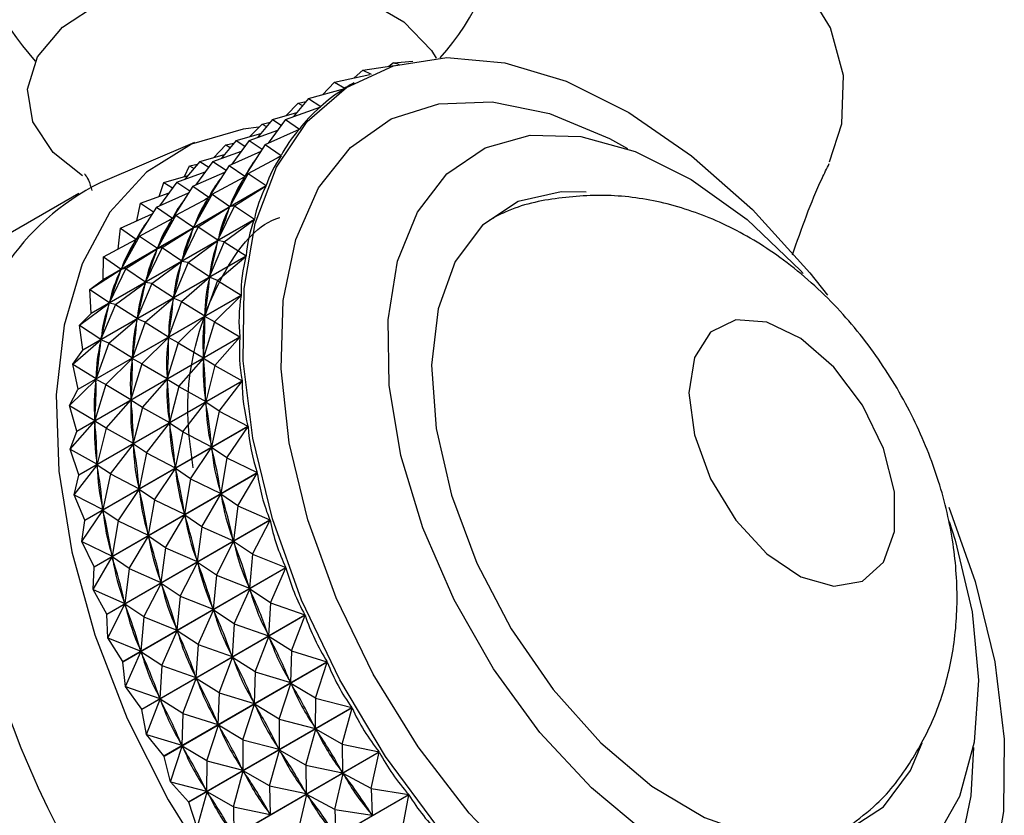
# Model space of a CAD drawing. Units: millimetres. Extents: x 5 to 995, y 5 to 995.
# Drawn here: x 202 to 213, y 260 to 270 of the extents above; entities that cross this region are included whole.
import ezdxf

# ---------------------------------------------------------------- set-up
doc = ezdxf.new("R2010")
doc.units = ezdxf.units.MM

msp = doc.modelspace()

# ---------------------------------------------------------------- linework, layer by layer
at = {"color": 7, "linetype": 'Continuous', "lineweight": 25}
for p, q in [((205.992, 268.995), (205.935, 268.95)), ((205.992, 268.995), (206.223, 269.013)), ((205.992, 268.995), (206.059, 268.976)), ((205.625, 268.906), (205.522, 268.812)), ((205.625, 268.906), (206.001, 268.96)), ((205.625, 268.906), (205.725, 268.859)), ((205.286, 268.762), (205.142, 268.612)), ((205.286, 268.762), (205.709, 268.852)), ((205.286, 268.762), (205.411, 268.689)), ((204.976, 268.565), (205.408, 268.688)), ((205.408, 268.688), (205.411, 268.689)), ((205.52, 268.755), (205.481, 268.732)), ((204.976, 268.565), (204.797, 268.351)), ((204.853, 268.512), (204.949, 268.532)), ((204.976, 268.565), (205.123, 268.47)), ((204.7, 268.316), (205.121, 268.468)), ((204.853, 268.512), (204.708, 268.362)), ((204.853, 268.512), (204.906, 268.481)), ((205.117, 268.467), (205.123, 268.47)), ((204.543, 268.315), (204.364, 268.101)), ((204.7, 268.316), (204.492, 268.032)), ((204.543, 268.315), (204.837, 268.398)), ((204.543, 268.315), (204.649, 268.247)), ((204.7, 268.316), (204.869, 268.202)), ((204.267, 268.065), (204.607, 268.189)), ((204.42, 268.262), (204.275, 268.112)), ((204.42, 268.262), (204.516, 268.282)), ((204.42, 268.262), (204.473, 268.231)), ((204.458, 268.017), (204.866, 268.199)), ((204.856, 268.195), (204.869, 268.202)), ((204.11, 268.065), (203.931, 267.851)), ((204.267, 268.065), (204.059, 267.782)), ((204.11, 268.065), (204.404, 268.148)), ((204.11, 268.065), (204.216, 267.997)), ((204.267, 268.065), (204.422, 267.961)), ((203.614, 268.039), (202.484, 267.559)), ((203.833, 267.815), (204.174, 267.939)), ((203.986, 268.012), (203.842, 267.862)), ((203.986, 268.012), (204.083, 268.032)), ((203.986, 268.012), (204.04, 267.981)), ((204.025, 267.767), (204.408, 267.938)), ((204.458, 268.017), (204.215, 267.637)), ((204.458, 268.017), (204.65, 267.886)), ((203.833, 267.815), (203.626, 267.532)), ((203.677, 267.815), (203.971, 267.898)), ((203.833, 267.815), (203.989, 267.711)), ((204.255, 267.672), (204.648, 267.883)), ((204.601, 267.858), (204.65, 267.886)), ((203.494, 267.636), (203.553, 267.762)), ((203.677, 267.815), (203.498, 267.601)), ((203.553, 267.762), (203.65, 267.782)), ((203.553, 267.762), (203.607, 267.731)), ((203.677, 267.815), (203.783, 267.747)), ((204.025, 267.767), (203.782, 267.387)), ((204.025, 267.767), (204.215, 267.637)), ((203.244, 267.564), (203.538, 267.648)), ((203.4, 267.565), (203.741, 267.689)), ((203.592, 267.517), (203.975, 267.688)), ((203.822, 267.422), (204.212, 267.631)), ((204.255, 267.672), (204.034, 267.277)), ((204.168, 267.608), (204.217, 267.636)), ((204.205, 267.618), (204.212, 267.631)), ((204.255, 267.672), (204.212, 267.631)), ((204.255, 267.672), (204.469, 267.526)), ((204.468, 267.523), (202.517, 266.397)), ((202.519, 266.4), (204.469, 267.526)), ((203.189, 267.396), (203.244, 267.564)), ((203.4, 267.565), (203.193, 267.282)), ((203.244, 267.564), (203.35, 267.497)), ((203.592, 267.517), (203.349, 267.137)), ((203.4, 267.565), (203.556, 267.461)), ((203.592, 267.517), (203.782, 267.387)), ((204.091, 267.284), (204.468, 267.523)), ((202.229, 267.432), (199.047, 265.595)), ((202.967, 267.315), (203.308, 267.439)), ((203.159, 267.267), (203.542, 267.438)), ((203.389, 267.172), (203.779, 267.381)), ((203.822, 267.422), (203.601, 267.027)), ((203.735, 267.358), (203.784, 267.386)), ((203.772, 267.368), (203.779, 267.381)), ((203.822, 267.422), (203.779, 267.381)), ((203.822, 267.422), (204.034, 267.277)), ((203.159, 267.267), (202.916, 266.887)), ((202.924, 267.105), (202.967, 267.315)), ((202.967, 267.315), (203.123, 267.211)), ((203.159, 267.267), (203.349, 267.137)), ((203.658, 267.034), (204.032, 267.271)), ((204.091, 267.284), (203.893, 266.877)), ((204.027, 267.256), (204.032, 267.271)), ((204.091, 267.284), (204.032, 267.271)), ((204.034, 267.277), (204.041, 267.29)), ((204.091, 267.284), (204.329, 267.125)), ((204.328, 267.122), (202.377, 265.995)), ((202.378, 265.999), (204.329, 267.125)), ((202.726, 267.017), (203.108, 267.188)), ((202.956, 266.922), (203.346, 267.131)), ((203.389, 267.172), (203.168, 266.777)), ((203.302, 267.108), (203.35, 267.136)), ((203.339, 267.118), (203.346, 267.131)), ((203.389, 267.172), (203.346, 267.131)), ((203.389, 267.172), (203.601, 267.027)), ((203.968, 266.855), (204.328, 267.122)), ((202.7, 266.767), (202.726, 267.017)), ((202.726, 267.017), (202.916, 266.887)), ((203.225, 266.784), (203.599, 267.021)), ((203.658, 267.034), (203.46, 266.627)), ((203.594, 267.006), (203.599, 267.021)), ((203.658, 267.034), (203.599, 267.021)), ((203.601, 267.027), (203.608, 267.04)), ((203.658, 267.034), (203.893, 266.877)), ((202.523, 266.672), (202.912, 266.881)), ((202.956, 266.922), (202.735, 266.527)), ((202.868, 266.858), (202.917, 266.886)), ((202.906, 266.868), (202.912, 266.881)), ((202.956, 266.922), (202.912, 266.881)), ((202.956, 266.922), (203.168, 266.777)), ((203.893, 266.877), (203.898, 266.891)), ((202.792, 266.534), (203.165, 266.771)), ((203.225, 266.784), (203.027, 266.376)), ((203.16, 266.756), (203.165, 266.771)), ((203.225, 266.784), (203.165, 266.771)), ((203.168, 266.777), (203.175, 266.79)), ((203.225, 266.784), (203.46, 266.627)), ((203.535, 266.605), (203.891, 266.869)), ((203.968, 266.855), (203.793, 266.439)), ((203.888, 266.854), (203.891, 266.869)), ((203.968, 266.855), (203.891, 266.869)), ((203.968, 266.855), (204.229, 266.687)), ((204.228, 266.683), (202.277, 265.557)), ((202.278, 265.561), (204.229, 266.687)), ((202.519, 266.4), (202.523, 266.672)), ((202.523, 266.672), (202.735, 266.527)), ((203.46, 266.627), (203.465, 266.641)), ((203.888, 266.391), (204.228, 266.683)), ((202.359, 266.284), (202.732, 266.521)), ((202.792, 266.534), (202.594, 266.126)), ((202.727, 266.506), (202.732, 266.521)), ((202.792, 266.534), (202.732, 266.521)), ((202.735, 266.527), (202.742, 266.54)), ((202.792, 266.534), (203.027, 266.376)), ((203.102, 266.355), (203.458, 266.619)), ((203.535, 266.605), (203.36, 266.189)), ((203.455, 266.603), (203.458, 266.619)), ((203.535, 266.605), (203.458, 266.619)), ((203.535, 266.605), (203.793, 266.439)), ((203.455, 266.141), (203.792, 266.431)), ((203.79, 266.414), (203.792, 266.431)), ((203.888, 266.391), (203.792, 266.431)), ((203.793, 266.439), (203.797, 266.454)), ((202.359, 266.284), (202.517, 266.397)), ((202.669, 266.105), (203.025, 266.369)), ((203.102, 266.355), (202.927, 265.939)), ((203.021, 266.353), (203.025, 266.369)), ((203.102, 266.355), (203.025, 266.369)), ((203.027, 266.376), (203.032, 266.391)), ((203.102, 266.355), (203.36, 266.189)), ((203.888, 266.391), (203.735, 265.968)), ((203.888, 266.391), (204.171, 266.216)), ((204.17, 266.212), (202.219, 265.086)), ((202.22, 265.09), (204.171, 266.216)), ((202.359, 266.284), (202.594, 266.126)), ((202.378, 265.999), (202.359, 266.284)), ((203.022, 265.891), (203.359, 266.181)), ((203.357, 266.164), (203.359, 266.181)), ((203.455, 266.141), (203.359, 266.181)), ((203.36, 266.189), (203.364, 266.204)), ((203.851, 265.896), (204.17, 266.212)), ((202.236, 265.855), (202.592, 266.119)), ((202.669, 266.105), (202.494, 265.689)), ((202.588, 266.103), (202.592, 266.119)), ((202.669, 266.105), (202.592, 266.119)), ((202.594, 266.126), (202.599, 266.141)), ((202.669, 266.105), (202.927, 265.939)), ((203.455, 266.141), (203.302, 265.718)), ((203.455, 266.141), (203.735, 265.968)), ((202.236, 265.855), (202.377, 265.995)), ((202.378, 265.999), (202.377, 265.995)), ((202.927, 265.939), (202.931, 265.954)), ((203.417, 265.646), (203.734, 265.959)), ((203.851, 265.896), (203.734, 265.959)), ((203.734, 265.941), (203.734, 265.959)), ((203.735, 265.968), (203.737, 265.985)), ((202.236, 265.855), (202.494, 265.689)), ((202.278, 265.561), (202.236, 265.855)), ((202.589, 265.641), (202.926, 265.931)), ((203.022, 265.891), (202.869, 265.468)), ((202.924, 265.914), (202.926, 265.931)), ((203.022, 265.891), (202.926, 265.931)), ((203.022, 265.891), (203.302, 265.718)), ((203.851, 265.896), (203.719, 265.468)), ((203.851, 265.896), (204.155, 265.717)), ((202.204, 264.591), (204.155, 265.717)), ((204.155, 265.712), (202.204, 264.586)), ((202.494, 265.689), (202.498, 265.704)), ((202.984, 265.396), (203.301, 265.709)), ((203.417, 265.646), (203.301, 265.709)), ((203.301, 265.691), (203.301, 265.709)), ((203.302, 265.718), (203.304, 265.735)), ((203.857, 265.374), (204.155, 265.712)), ((202.156, 265.391), (202.493, 265.681)), ((202.589, 265.641), (202.436, 265.218)), ((202.49, 265.664), (202.493, 265.681)), ((202.589, 265.641), (202.493, 265.681)), ((202.589, 265.641), (202.869, 265.468)), ((203.417, 265.646), (203.286, 265.218)), ((203.417, 265.646), (203.719, 265.468)), ((202.156, 265.391), (202.277, 265.557)), ((202.278, 265.561), (202.277, 265.557)), ((202.869, 265.468), (202.871, 265.485)), ((203.719, 265.468), (203.72, 265.486)), ((202.156, 265.391), (202.436, 265.218)), ((202.22, 265.09), (202.156, 265.391)), ((202.551, 265.146), (202.868, 265.459)), ((202.984, 265.396), (202.853, 264.968)), ((202.984, 265.396), (202.868, 265.459)), ((202.868, 265.441), (202.868, 265.459)), ((202.984, 265.396), (203.286, 265.218)), ((203.423, 265.124), (203.719, 265.459)), ((203.857, 265.374), (203.719, 265.459)), ((203.72, 265.441), (203.719, 265.459)), ((203.857, 265.374), (203.746, 264.945)), ((203.857, 265.374), (204.182, 265.193)), ((202.436, 265.218), (202.438, 265.235)), ((203.286, 265.218), (203.287, 265.236)), ((202.118, 264.896), (202.435, 265.209)), ((202.231, 264.067), (204.182, 265.193)), ((204.182, 265.189), (202.231, 264.062)), ((202.551, 265.146), (202.42, 264.718)), ((202.434, 265.191), (202.435, 265.209)), ((202.551, 265.146), (202.435, 265.209)), ((202.551, 265.146), (202.853, 264.968)), ((202.99, 264.874), (203.286, 265.209)), ((203.423, 265.124), (203.286, 265.209)), ((203.287, 265.191), (203.286, 265.209)), ((203.423, 265.124), (203.313, 264.695)), ((203.423, 265.124), (203.746, 264.945)), ((203.906, 264.83), (204.182, 265.189)), ((202.118, 264.896), (202.219, 265.086)), ((202.22, 265.09), (202.219, 265.086)), ((202.118, 264.896), (202.42, 264.718)), ((202.204, 264.591), (202.118, 264.896)), ((202.557, 264.624), (202.853, 264.959)), ((202.853, 264.968), (202.854, 264.986)), ((202.99, 264.874), (202.853, 264.959)), ((202.854, 264.941), (202.853, 264.959)), ((202.99, 264.874), (202.88, 264.445)), ((202.99, 264.874), (203.313, 264.695)), ((203.473, 264.58), (203.747, 264.935)), ((203.746, 264.945), (203.745, 264.964)), ((203.906, 264.83), (203.747, 264.935)), ((203.749, 264.916), (203.747, 264.935)), ((203.906, 264.83), (203.815, 264.402)), ((203.906, 264.83), (204.251, 264.651)), ((202.124, 264.374), (202.42, 264.709)), ((202.3, 263.524), (204.251, 264.651)), ((204.252, 264.646), (202.301, 263.52)), ((202.42, 264.718), (202.42, 264.736)), ((202.557, 264.624), (202.42, 264.709)), ((202.421, 264.69), (202.42, 264.709)), ((203.04, 264.33), (203.314, 264.685)), ((203.313, 264.695), (203.312, 264.714)), ((203.473, 264.58), (203.314, 264.685)), ((203.316, 264.666), (203.314, 264.685)), ((203.998, 264.269), (204.252, 264.646)), ((202.124, 264.374), (202.204, 264.586)), ((202.204, 264.591), (202.204, 264.586)), ((202.557, 264.624), (202.447, 264.195)), ((202.557, 264.624), (202.88, 264.445)), ((203.473, 264.58), (203.382, 264.152)), ((203.473, 264.58), (203.815, 264.402)), ((202.607, 264.08), (202.881, 264.435)), ((202.88, 264.445), (202.879, 264.464)), ((203.04, 264.33), (202.881, 264.435)), ((202.883, 264.416), (202.881, 264.435)), ((203.815, 264.402), (203.813, 264.422)), ((202.124, 264.374), (202.447, 264.195)), ((202.231, 264.067), (202.124, 264.374)), ((203.04, 264.33), (202.949, 263.902)), ((203.04, 264.33), (203.382, 264.152)), ((203.565, 264.019), (203.817, 264.393)), ((203.998, 264.269), (203.817, 264.393)), ((203.821, 264.373), (203.817, 264.393)), ((202.173, 263.83), (202.447, 264.185)), ((202.447, 264.195), (202.446, 264.213)), ((202.607, 264.08), (202.447, 264.185)), ((202.45, 264.166), (202.447, 264.185)), ((203.382, 264.152), (203.379, 264.172)), ((203.998, 264.269), (203.926, 263.846)), ((203.998, 264.269), (204.362, 264.094)), ((202.173, 263.83), (202.231, 264.062)), ((202.231, 264.067), (202.231, 264.062)), ((202.411, 262.968), (204.362, 264.094)), ((204.363, 264.089), (202.412, 262.963)), ((202.607, 264.08), (202.516, 263.652)), ((202.607, 264.08), (202.949, 263.902)), ((203.132, 263.769), (203.384, 264.143)), ((203.565, 264.019), (203.384, 264.143)), ((203.388, 264.123), (203.384, 264.143)), ((204.132, 263.696), (204.363, 264.089)), ((203.565, 264.019), (203.493, 263.596)), ((203.565, 264.019), (203.926, 263.846)), ((202.173, 263.83), (202.516, 263.652)), ((202.3, 263.524), (202.173, 263.83)), ((202.699, 263.519), (202.95, 263.893)), ((202.949, 263.902), (202.946, 263.922)), ((203.132, 263.769), (202.95, 263.893)), ((202.954, 263.873), (202.95, 263.893)), ((203.699, 263.446), (203.928, 263.836)), ((203.926, 263.846), (203.922, 263.866)), ((204.132, 263.696), (203.928, 263.836)), ((203.934, 263.816), (203.928, 263.836)), ((203.132, 263.769), (203.06, 263.346)), ((203.132, 263.769), (203.493, 263.596)), ((204.132, 263.696), (204.077, 263.28)), ((204.132, 263.696), (204.514, 263.529)), ((202.266, 263.269), (202.517, 263.643)), ((202.516, 263.652), (202.513, 263.672)), ((202.699, 263.519), (202.517, 263.643)), ((202.521, 263.623), (202.517, 263.643)), ((203.266, 263.196), (203.495, 263.586)), ((203.493, 263.596), (203.489, 263.616)), ((203.699, 263.446), (203.495, 263.586)), ((203.5, 263.565), (203.495, 263.586)), ((202.266, 263.269), (202.301, 263.52)), ((202.3, 263.524), (202.301, 263.52)), ((202.563, 262.403), (204.514, 263.529)), ((204.515, 263.524), (202.564, 262.398)), ((202.699, 263.519), (202.627, 263.096)), ((202.699, 263.519), (203.06, 263.346)), ((204.307, 263.118), (204.515, 263.524)), ((203.06, 263.346), (203.056, 263.366)), ((203.699, 263.446), (203.644, 263.03)), ((203.699, 263.446), (204.077, 263.28)), ((202.266, 263.269), (202.627, 263.096)), ((202.411, 262.968), (202.266, 263.269)), ((202.833, 262.946), (203.062, 263.336)), ((203.266, 263.196), (203.062, 263.336)), ((203.067, 263.315), (203.062, 263.336)), ((203.874, 262.868), (204.08, 263.27)), ((204.077, 263.28), (204.072, 263.3)), ((204.307, 263.118), (204.08, 263.27)), ((204.087, 263.25), (204.08, 263.27)), ((202.627, 263.096), (202.623, 263.115)), ((203.266, 263.196), (203.211, 262.78)), ((203.266, 263.196), (203.644, 263.03)), ((204.307, 263.118), (204.268, 262.711)), ((204.307, 263.118), (204.705, 262.96)), ((202.4, 262.696), (202.629, 263.086)), ((202.833, 262.946), (202.629, 263.086)), ((202.634, 263.065), (202.629, 263.086)), ((203.441, 262.618), (203.647, 263.02)), ((203.644, 263.03), (203.639, 263.05)), ((203.874, 262.868), (203.647, 263.02)), ((203.654, 263), (203.647, 263.02)), ((202.4, 262.696), (202.412, 262.963)), ((202.754, 261.834), (204.705, 262.96)), ((204.706, 262.955), (202.756, 261.829)), ((202.833, 262.946), (202.778, 262.53)), ((202.833, 262.946), (203.211, 262.78)), ((204.521, 262.538), (204.706, 262.955)), ((203.008, 262.368), (203.214, 262.77)), ((203.211, 262.78), (203.206, 262.8)), ((203.441, 262.618), (203.214, 262.77)), ((203.221, 262.75), (203.214, 262.77)), ((203.874, 262.868), (203.835, 262.461)), ((203.874, 262.868), (204.268, 262.711)), ((202.4, 262.696), (202.778, 262.53)), ((202.563, 262.403), (202.4, 262.696)), ((204.088, 262.288), (204.272, 262.701)), ((204.268, 262.711), (204.261, 262.732)), ((204.521, 262.538), (204.272, 262.701)), ((204.28, 262.681), (204.272, 262.701)), ((202.575, 262.117), (202.781, 262.52)), ((202.778, 262.53), (202.773, 262.55)), ((203.008, 262.368), (202.781, 262.52)), ((202.788, 262.5), (202.781, 262.52)), ((203.441, 262.618), (203.402, 262.211)), ((203.441, 262.618), (203.835, 262.461)), ((204.521, 262.538), (204.496, 262.144)), ((204.521, 262.538), (204.933, 262.393)), ((203.655, 262.038), (203.839, 262.451)), ((203.835, 262.461), (203.828, 262.482)), ((204.088, 262.288), (203.839, 262.451)), ((203.847, 262.431), (203.839, 262.451)), ((202.575, 262.117), (202.564, 262.398)), ((203.008, 262.368), (202.969, 261.961)), ((202.982, 261.267), (204.933, 262.393)), ((204.935, 262.388), (202.984, 261.262)), ((203.008, 262.368), (203.402, 262.211)), ((204.088, 262.288), (204.063, 261.894)), ((204.088, 262.288), (204.496, 262.144)), ((204.772, 261.963), (204.935, 262.388)), ((203.222, 261.788), (203.405, 262.201)), ((203.402, 262.211), (203.395, 262.232)), ((203.655, 262.038), (203.405, 262.201)), ((203.414, 262.181), (203.405, 262.201)), ((202.575, 262.117), (202.969, 261.961)), ((202.754, 261.834), (202.575, 262.117)), ((204.339, 261.713), (204.5, 262.134)), ((204.496, 262.144), (204.488, 262.164)), ((204.772, 261.963), (204.5, 262.134)), ((204.51, 262.114), (204.5, 262.134)), ((202.789, 261.538), (202.972, 261.951)), ((202.969, 261.961), (202.962, 261.982)), ((203.222, 261.788), (202.972, 261.951)), ((202.981, 261.931), (202.972, 261.951)), ((203.655, 262.038), (203.63, 261.644)), ((203.655, 262.038), (204.063, 261.894)), ((204.772, 261.963), (204.76, 261.584)), ((204.772, 261.963), (205.196, 261.833)), ((202.789, 261.538), (202.756, 261.829)), ((203.246, 260.707), (205.196, 261.833)), ((205.199, 261.828), (203.248, 260.702)), ((203.906, 261.463), (204.067, 261.884)), ((204.063, 261.894), (204.055, 261.914)), ((204.339, 261.713), (204.067, 261.884)), ((204.077, 261.864), (204.067, 261.884)), ((205.058, 261.398), (205.199, 261.828)), ((203.222, 261.788), (203.197, 261.394)), ((203.222, 261.788), (203.63, 261.644)), ((204.339, 261.713), (204.327, 261.334)), ((204.339, 261.713), (204.76, 261.584)), ((203.473, 261.213), (203.634, 261.634)), ((203.63, 261.644), (203.622, 261.664)), ((203.906, 261.463), (203.634, 261.634)), ((203.644, 261.614), (203.634, 261.634)), ((204.76, 261.584), (204.75, 261.604)), ((202.789, 261.538), (203.197, 261.394)), ((202.982, 261.267), (202.789, 261.538)), ((203.906, 261.463), (203.893, 261.084)), ((203.906, 261.463), (204.327, 261.334)), ((204.625, 261.148), (204.765, 261.574)), ((205.058, 261.398), (204.765, 261.574)), ((204.775, 261.555), (204.765, 261.574)), ((203.04, 260.963), (203.201, 261.384)), ((203.197, 261.394), (203.189, 261.414)), ((203.473, 261.213), (203.201, 261.384)), ((203.211, 261.364), (203.201, 261.384)), ((204.327, 261.334), (204.317, 261.354)), ((205.058, 261.398), (205.056, 261.036)), ((205.058, 261.398), (205.493, 261.285)), ((203.04, 260.963), (202.984, 261.262)), ((203.542, 260.159), (205.493, 261.285)), ((205.496, 261.28), (203.545, 260.154)), ((204.192, 260.898), (204.331, 261.324)), ((204.625, 261.148), (204.331, 261.324)), ((204.342, 261.305), (204.331, 261.324)), ((205.376, 260.848), (205.496, 261.28)), ((203.473, 261.213), (203.46, 260.834)), ((203.473, 261.213), (203.893, 261.084)), ((204.625, 261.148), (204.623, 260.786)), ((204.625, 261.148), (205.056, 261.036)), ((203.759, 260.648), (203.898, 261.074)), ((203.893, 261.084), (203.884, 261.104)), ((204.192, 260.898), (203.898, 261.074)), ((203.909, 261.054), (203.898, 261.074)), ((204.943, 260.598), (205.061, 261.027)), ((205.056, 261.036), (205.045, 261.056)), ((205.376, 260.848), (205.061, 261.027)), ((205.073, 261.008), (205.061, 261.027)), ((203.04, 260.963), (203.46, 260.834)), ((203.246, 260.707), (203.04, 260.963)), ((204.192, 260.898), (204.19, 260.536)), ((204.192, 260.898), (204.623, 260.786)), ((203.326, 260.398), (203.465, 260.824)), ((203.46, 260.834), (203.451, 260.854)), ((203.759, 260.648), (203.465, 260.824)), ((203.476, 260.804), (203.465, 260.824)), ((203.869, 259.629), (205.819, 260.755)), ((204.51, 260.348), (204.628, 260.777)), ((204.623, 260.786), (204.612, 260.806)), ((204.943, 260.598), (204.628, 260.777)), ((204.64, 260.758), (204.628, 260.777)), ((205.376, 260.848), (205.819, 260.755)), ((205.376, 260.848), (205.383, 260.506)), ((203.326, 260.398), (203.248, 260.702)), ((203.759, 260.648), (203.757, 260.286)), ((203.759, 260.648), (204.19, 260.536)), ((205.822, 260.75), (203.872, 259.624)), ((205.723, 260.318), (205.822, 260.75)), ((204.077, 260.098), (204.195, 260.527)), ((204.19, 260.536), (204.179, 260.556)), ((204.51, 260.348), (204.195, 260.527)), ((204.207, 260.508), (204.195, 260.527)), ((204.943, 260.598), (204.949, 260.256)), ((204.943, 260.598), (205.383, 260.506)), ((205.383, 260.506), (205.371, 260.525)), ((205.29, 260.068), (205.388, 260.497)), ((205.723, 260.318), (205.388, 260.497)), ((205.401, 260.478), (205.388, 260.497)), ((203.326, 260.398), (203.757, 260.286)), ((203.542, 260.159), (203.326, 260.398)), ((203.757, 260.286), (203.746, 260.306)), ((204.51, 260.348), (204.516, 260.006)), ((204.51, 260.348), (204.949, 260.256)), ((205.723, 260.318), (206.173, 260.247)), ((205.723, 260.318), (205.736, 259.998)), ((203.644, 259.848), (203.762, 260.277)), ((204.077, 260.098), (203.762, 260.277)), ((203.774, 260.258), (203.762, 260.277)), ((204.222, 259.121), (206.173, 260.247)), ((206.176, 260.243), (204.225, 259.116)), ((204.857, 259.818), (204.955, 260.247)), ((204.949, 260.256), (204.938, 260.275)), ((205.29, 260.068), (204.955, 260.247)), ((204.968, 260.228), (204.955, 260.247)), ((206.096, 259.814), (206.176, 260.243)), ((203.644, 259.848), (203.545, 260.154)), ((204.077, 260.098), (204.083, 259.756)), ((204.077, 260.098), (204.516, 260.006)), ((205.29, 260.068), (205.303, 259.748)), ((205.29, 260.068), (205.736, 259.998)), ((204.516, 260.006), (204.505, 260.025)), ((205.736, 259.998), (205.723, 260.016))]:
    msp.add_line(p, q, dxfattribs=at)
at = {"color": 7, "linetype": 'Continuous', "lineweight": 25, "flags": 128}
for points in [[(211.204, 267.81), (211.35, 268.264), (211.373, 268.841), (211.216, 269.411), (210.886, 269.955), (210.393, 270.457), (209.752, 270.9)], [(202.273, 267.642), (201.924, 267.922), (201.68, 268.288), (201.615, 268.68), (201.736, 269.066), (202.033, 269.42), (202.484, 269.714), (203.056, 269.927), (203.707, 270.043), (204.387, 270.054), (205.048, 269.958), (205.639, 269.763), (206.116, 269.483), (206.445, 269.139), (206.5, 269.049)], [(206.52, 259.855), (205.895, 260.701), (205.348, 261.615), (204.893, 262.571), (204.544, 263.543), (204.309, 264.505), (204.195, 265.431), (204.205, 266.295), (204.339, 267.073), (204.593, 267.745), (204.96, 268.293), (205.431, 268.7), (205.992, 268.957), (206.628, 269.056), (207.322, 268.994), (208.054, 268.773), (208.806, 268.399), (209.555, 267.883), (210.283, 267.238), (210.969, 266.482), (211.181, 266.214)], [(204.383, 268.224), (204.195, 268.202), (203.576, 268.022), (203.04, 267.687), (202.6, 267.206), (202.269, 266.59), (202.053, 265.856), (201.96, 265.023), (201.991, 264.112), (202.146, 263.147), (202.42, 262.153), (202.807, 261.156), (203.297, 260.181), (203.876, 259.254), (204.53, 258.399), (205.242, 257.638), (205.993, 256.99), (206.765, 256.473)], [(209.015, 259.777), (208.359, 260.324), (207.743, 260.989), (207.188, 261.747), (206.715, 262.572), (206.341, 263.433), (206.079, 264.299), (205.939, 265.139), (205.926, 265.922), (206.041, 266.621), (206.279, 267.209), (206.631, 267.667), (207.086, 267.976), (207.625, 268.127), (208.231, 268.113), (208.881, 267.935), (209.552, 267.6), (210.219, 267.119), (210.858, 266.51), (210.89, 266.476)], [(208.296, 267.447), (207.998, 267.453), (207.483, 267.335), (207.054, 267.053), (206.73, 266.619), (206.524, 266.052), (206.447, 265.377), (206.501, 264.623), (206.683, 263.824)], [(209.522, 265.046), (209.589, 264.544), (209.783, 264.018), (210.083, 263.527), (210.456, 263.122), (210.862, 262.849), (211.257, 262.737), (211.598, 262.797), (211.848, 263.024), (211.98, 263.392), (211.98, 263.863), (211.848, 264.384), (211.598, 264.9), (211.257, 265.354), (210.862, 265.697), (210.456, 265.893), (210.083, 265.919), (209.783, 265.773), (209.589, 265.472), (209.522, 265.046)], [(206.683, 263.824), (206.987, 263.013), (207.399, 262.227), (207.9, 261.501), (208.469, 260.864), (209.081, 260.347), (209.709, 259.971), (210.326, 259.752), (210.905, 259.7), (211.42, 259.818), (211.849, 260.1), (212.173, 260.534), (212.313, 260.864)], [(212.631, 263.68), (212.945, 262.794), (213.18, 261.832), (213.294, 260.906), (213.284, 260.042), (213.15, 259.264)], [(212.637, 263.508), (212.708, 263.287), (212.91, 262.43), (212.986, 261.614), (212.935, 260.87), (212.758, 260.223), (212.462, 259.698)], [(202.412, 262.963), (202.412, 262.964), (202.412, 262.964), (202.412, 262.965), (202.412, 262.965), (202.412, 262.966), (202.412, 262.967), (202.411, 262.967), (202.411, 262.968)], [(202.564, 262.398), (202.564, 262.398), (202.564, 262.399), (202.564, 262.399), (202.564, 262.4), (202.563, 262.401), (202.563, 262.401), (202.563, 262.402), (202.563, 262.403)], [(202.756, 261.829), (202.755, 261.829), (202.755, 261.83), (202.755, 261.831), (202.755, 261.831), (202.754, 261.832), (202.754, 261.832), (202.754, 261.833), (202.754, 261.834)], [(202.984, 261.262), (202.984, 261.262), (202.984, 261.263), (202.983, 261.264), (202.983, 261.264), (202.983, 261.265), (202.983, 261.265), (202.982, 261.266), (202.982, 261.267)], [(203.248, 260.702), (203.248, 260.702), (203.247, 260.703), (203.247, 260.704), (203.247, 260.704), (203.246, 260.705), (203.246, 260.705), (203.246, 260.706), (203.246, 260.707)], [(203.545, 260.154), (203.544, 260.155), (203.544, 260.155), (203.544, 260.156), (203.543, 260.157), (203.543, 260.157), (203.543, 260.158), (203.542, 260.158), (203.542, 260.159)]]:
    msp.add_lwpolyline(points, dxfattribs=at)
at = {"color": 8, "linetype": 'Continuous', "lineweight": 25, "flags": 128}
for points in [[(207.566, 259.322), (206.897, 260.021), (206.285, 260.817), (205.75, 261.685), (205.306, 262.599), (204.968, 263.531), (204.746, 264.452), (204.647, 265.336), (204.673, 266.153), (204.824, 266.881), (205.095, 267.497), (205.479, 267.982), (205.963, 268.322), (206.532, 268.505), (207.17, 268.527), (207.857, 268.387), (208.572, 268.089), (208.791, 267.969)], [(212.925, 260.809), (212.893, 260.228), (212.742, 259.5)]]:
    msp.add_lwpolyline(points, dxfattribs=at)
at = {"color": 7, "linetype": 'Continuous', "lineweight": 25}
for centre, radius, start, end in [((204.113, 271.202), 3.25, 90.8782, 222.2936), ((204.113, 271.202), 3.25, 318.5812, 90.8782), ((203.816, 264.902), 2.972, 116.6237, 176.0844), ((205.525, 265.13), 3.264, 157.0957, 157.1582), ((211.877, 264.977), 11.15, 188.5188, 231.4812), ((208.695, 263.14), 11.15, 188.5188, 231.4812)]:
    msp.add_arc(centre, radius, start, end, dxfattribs=at)
for centre, major_axis, ratio, start_param, end_param in [((219.345, 269.288), (14.406, 1.188), 0.142924, 2.87363, 2.969462), ((219.345, 269.288), (14.181, 0.916), 0.109975, 2.922637, 2.947672), ((219.345, 269.288), (14.604, 1.485), 0.173868, 2.894842, 2.990674), ((219.345, 269.288), (14.773, 1.807), 0.202886, 2.915341, 3.011173), ((218.912, 269.038), (14.773, 1.807), 0.202886, 2.944622, 3.007283), ((219.345, 269.288), (14.912, 2.155), 0.23003, 2.935007, 3.030839), ((218.479, 268.788), (14.773, 1.807), 0.202886, 2.944622, 3.007283), ((197.649, 256.763), (6.739, 11.331), 0.024049, 5.918278, 6.00633), ((218.912, 269.038), (14.912, 2.155), 0.23003, 2.938897, 3.026949), ((219.345, 269.288), (15.021, 2.526), 0.255327, 2.953736, 3.049568), ((218.046, 268.538), (14.773, 1.807), 0.202886, 2.944622, 3.007283), ((197.216, 256.513), (6.739, 11.331), 0.024049, 5.918278, 6.00633), ((218.479, 268.788), (14.912, 2.155), 0.23003, 2.938897, 3.026949), ((197.649, 256.763), (6.442, 11.115), 0.067844, 5.89612, 5.984172), ((218.912, 269.038), (15.021, 2.526), 0.255327, 2.957625, 3.045678), ((196.783, 256.263), (6.739, 11.331), 0.024049, 5.918278, 6.00633), ((218.046, 268.538), (14.912, 2.155), 0.23003, 2.938897, 3.026949), ((219.345, 269.288), (15.098, 2.922), 0.278785, 2.971435, 3.067268), ((217.613, 268.288), (14.773, 1.807), 0.202886, 2.944622, 3.007283), ((197.216, 256.513), (6.442, 11.115), 0.067844, 5.89612, 5.984172), ((218.479, 268.788), (15.021, 2.526), 0.255327, 2.957625, 3.045678), ((196.349, 256.013), (6.739, 11.331), 0.024049, 5.918278, 6.00633), ((217.613, 268.288), (14.912, 2.155), 0.23003, 2.938897, 3.026949), ((196.783, 256.263), (6.442, 11.115), 0.067844, 5.89612, 5.984172), ((218.046, 268.538), (15.021, 2.526), 0.255327, 2.957625, 3.045678), ((197.649, 256.763), (6.16, 10.866), 0.114632, 5.87461, 5.962663), ((218.912, 269.038), (15.098, 2.922), 0.278785, 2.975325, 3.063378), ((219.345, 269.288), (15.142, 3.34), 0.300389, 2.988034, 3.083866), ((197.216, 256.513), (6.16, 10.866), 0.114632, 5.87461, 5.962663), ((218.479, 268.788), (15.098, 2.922), 0.278785, 2.975325, 3.063378), ((196.349, 256.013), (6.442, 11.115), 0.067844, 5.89612, 5.984172), ((217.613, 268.288), (15.021, 2.526), 0.255327, 2.957625, 3.045678), ((218.912, 269.038), (15.142, 3.34), 0.300389, 2.991924, 3.079976), ((197.649, 256.763), (5.898, 10.585), 0.164709, 5.85418, 5.942232), ((196.783, 256.263), (6.16, 10.866), 0.114632, 5.87461, 5.962663), ((218.046, 268.538), (15.098, 2.922), 0.278785, 2.975325, 3.063378), ((219.345, 269.288), (15.153, 3.78), 0.320107, 3.00348, 3.099312), ((196.349, 256.013), (6.16, 10.866), 0.114632, 5.87461, 5.962663), ((217.613, 268.288), (15.098, 2.922), 0.278785, 2.975325, 3.063378), ((218.479, 268.788), (15.142, 3.34), 0.300389, 2.991924, 3.079976), ((197.216, 256.513), (5.898, 10.585), 0.164709, 5.85418, 5.942232), ((218.912, 269.038), (15.153, 3.78), 0.320107, 3.00737, 3.095422), ((197.649, 256.763), (5.658, 10.271), 0.218409, 5.835418, 5.92347), ((218.046, 268.538), (15.142, 3.34), 0.300389, 2.991924, 3.079976), ((196.783, 256.263), (5.898, 10.585), 0.164709, 5.85418, 5.942232), ((219.345, 269.288), (15.129, 4.24), 0.337889, 3.017748, 3.113581), ((217.613, 268.288), (15.142, 3.34), 0.300389, 2.991924, 3.079976), ((196.349, 256.013), (5.898, 10.585), 0.164709, 5.85418, 5.942232), ((218.479, 268.788), (15.153, 3.78), 0.320107, 3.00737, 3.095422), ((197.216, 256.513), (5.658, 10.271), 0.218409, 5.835418, 5.92347), ((218.046, 268.538), (15.153, 3.78), 0.320107, 3.00737, 3.095422), ((196.783, 256.263), (5.658, 10.271), 0.218409, 5.835418, 5.92347), ((218.912, 269.038), (15.129, 4.24), 0.337889, 3.021638, 3.109691), ((197.649, 256.763), (5.446, 9.922), 0.276095, 5.819172, 5.907224), ((217.613, 268.288), (15.153, 3.78), 0.320107, 3.00737, 3.095422), ((196.349, 256.013), (5.658, 10.271), 0.218409, 5.835418, 5.92347), ((218.479, 268.788), (15.129, 4.24), 0.337889, 3.021638, 3.109691), ((197.216, 256.513), (5.446, 9.922), 0.276095, 5.819172, 5.907224), ((219.345, 269.288), (15.071, 4.718), 0.353675, 3.030844, 3.126676), ((218.046, 268.538), (15.129, 4.24), 0.337889, 3.021638, 3.109691), ((196.783, 256.263), (5.446, 9.922), 0.276095, 5.819172, 5.907224), ((197.649, 256.763), (5.272, 9.538), 0.338121, 5.806718, 5.89477), ((218.912, 269.038), (15.071, 4.718), 0.353675, 3.034734, 3.122786), ((217.613, 268.288), (15.129, 4.24), 0.337889, 3.021638, 3.109691), ((196.349, 256.013), (5.446, 9.922), 0.276095, 5.819172, 5.907224), ((197.216, 256.513), (5.272, 9.538), 0.338121, 5.806718, 5.89477), ((218.479, 268.788), (15.071, 4.718), 0.353675, 3.034734, 3.122786), ((219.345, 269.288), (14.977, 5.21), 0.367395, 3.042805, 3.138637), ((196.783, 256.263), (5.272, 9.538), 0.338121, 5.806718, 5.89477), ((218.046, 268.538), (15.071, 4.718), 0.353675, 3.034734, 3.122786), ((197.649, 256.763), (5.149, 9.113), 0.404771, 5.800094, 5.888146), ((218.912, 269.038), (14.977, 5.21), 0.367395, 3.046695, 3.134747), ((196.349, 256.013), (5.272, 9.538), 0.338121, 5.806718, 5.89477), ((217.613, 268.288), (15.071, 4.718), 0.353675, 3.034734, 3.122786), ((197.216, 256.513), (5.149, 9.113), 0.404771, 5.800094, 5.888146), ((218.479, 268.788), (14.977, 5.21), 0.367395, 3.046695, 3.134747), ((219.345, 269.288), (14.849, 5.715), 0.378975, 3.053711, 3.149544), ((196.783, 256.263), (5.149, 9.113), 0.404771, 5.800094, 5.888146), ((218.046, 268.538), (14.977, 5.21), 0.367395, 3.046695, 3.134747), ((197.649, 256.763), (5.1, 8.637), 0.476073, 5.802753, 5.890805), ((218.912, 269.038), (14.849, 5.715), 0.378975, 3.057601, 3.145654), ((196.349, 256.013), (5.149, 9.113), 0.404771, 5.800094, 5.888146), ((217.613, 268.288), (14.977, 5.21), 0.367395, 3.046695, 3.134747), ((197.216, 256.513), (5.1, 8.637), 0.476073, 5.802753, 5.890805), ((218.479, 268.788), (14.849, 5.715), 0.378975, 3.057601, 3.145654), ((219.345, 269.288), (14.686, 6.227), 0.38834, 3.063681, 3.159513), ((196.783, 256.263), (5.1, 8.637), 0.476073, 5.802753, 5.890805), ((218.046, 268.538), (14.849, 5.715), 0.378975, 3.057601, 3.145654), ((197.649, 256.763), (5.166, 8.087), 0.551366, 5.820937, 5.908989), ((218.912, 269.038), (14.686, 6.227), 0.38834, 3.067571, 3.155623), ((196.349, 256.013), (5.1, 8.637), 0.476073, 5.802753, 5.890805), ((217.613, 268.288), (14.849, 5.715), 0.378975, 3.057601, 3.145654), ((197.216, 256.513), (5.166, 8.087), 0.551366, 5.820937, 5.908989), ((218.479, 268.788), (14.686, 6.227), 0.38834, 3.067571, 3.155623), ((219.345, 269.288), (14.49, 6.743), 0.395424, 3.072872, 3.168704), ((196.783, 256.263), (5.166, 8.087), 0.551366, 5.820937, 5.908989), ((218.046, 268.538), (14.686, 6.227), 0.38834, 3.067571, 3.155623), ((197.649, 256.763), (5.418, 7.413), 0.628152, 5.866538, 5.95459), ((218.912, 269.038), (14.49, 6.743), 0.395424, 3.076762, 3.164814), ((196.349, 256.013), (5.166, 8.087), 0.551366, 5.820937, 5.908989), ((217.613, 268.288), (14.686, 6.227), 0.38834, 3.067571, 3.155623), ((197.216, 256.513), (5.418, 7.413), 0.628152, 5.866538, 5.95459), ((218.479, 268.788), (14.49, 6.743), 0.395424, 3.076762, 3.164814), ((219.345, 269.288), (14.261, 7.256), 0.40017, 3.081478, 3.17731), ((196.783, 256.263), (5.418, 7.413), 0.628152, 5.866538, 5.95459), ((218.046, 268.538), (14.49, 6.743), 0.395424, 3.076762, 3.164814), ((197.649, 256.763), (5.973, 6.493), 0.699136, 5.961633, 6.049685), ((218.912, 269.038), (14.261, 7.256), 0.40017, 3.085368, 3.17342), ((196.349, 256.013), (5.418, 7.413), 0.628152, 5.866538, 5.95459), ((217.613, 268.288), (14.49, 6.743), 0.395424, 3.076762, 3.164814), ((197.216, 256.513), (5.973, 6.493), 0.699136, 5.961633, 6.049685), ((218.479, 268.788), (14.261, 7.256), 0.40017, 3.085368, 3.17342), ((219.345, 269.288), (14.003, 7.763), 0.402537, 3.089723, 3.185555), ((196.783, 256.263), (5.973, 6.493), 0.699136, 5.961633, 6.049685), ((218.046, 268.538), (14.261, 7.256), 0.40017, 3.085368, 3.17342), ((197.649, 256.763), (6.901, 5.123), 0.746558, 6.132695, 6.220747), ((218.912, 269.038), (14.003, 7.763), 0.402537, 3.093613, 3.181665), ((196.349, 256.013), (5.973, 6.493), 0.699136, 5.961633, 6.049685), ((217.613, 268.288), (14.261, 7.256), 0.40017, 3.085368, 3.17342), ((197.216, 256.513), (6.901, 5.123), 0.746558, 6.132695, 6.220747), ((218.479, 268.788), (14.003, 7.763), 0.402537, 3.093613, 3.181665), ((219.345, 269.288), (13.717, 8.257), 0.402505, 3.097847, 3.193679), ((196.783, 256.263), (6.901, 5.123), 0.746558, 6.132695, 6.220747), ((218.046, 268.538), (14.003, 7.763), 0.402537, 3.093613, 3.181665), ((197.649, 256.763), (7.911, 3.368), 0.745831, 0.06797, 0.156022), ((218.912, 269.038), (13.717, 8.257), 0.402505, 3.101737, 3.189789), ((196.349, 256.013), (6.901, 5.123), 0.746558, 6.132695, 6.220747), ((217.613, 268.288), (14.003, 7.763), 0.402537, 3.093613, 3.181665), ((197.216, 256.513), (7.911, 3.368), 0.745831, 0.06797, 0.156022), ((218.479, 268.788), (13.717, 8.257), 0.402505, 3.101737, 3.189789), ((219.345, 269.288), (13.407, 8.734), 0.400074, 3.106098, 3.20193), ((196.783, 256.263), (7.911, 3.368), 0.745831, 0.06797, 0.156022), ((218.046, 268.538), (13.717, 8.257), 0.402505, 3.101737, 3.189789), ((197.649, 256.763), (8.626, 1.893), 0.697445, 0.236926, 0.324978), ((218.912, 269.038), (13.407, 8.734), 0.400074, 3.109988, 3.19804), ((196.349, 256.013), (7.911, 3.368), 0.745831, 0.06797, 0.156022), ((217.613, 268.288), (13.717, 8.257), 0.402505, 3.101737, 3.189789), ((197.216, 256.513), (8.626, 1.893), 0.697445, 0.236926, 0.324978), ((218.479, 268.788), (13.407, 8.734), 0.400074, 3.109988, 3.19804), ((219.345, 269.288), (13.076, 9.188), 0.395266, 3.114717, 3.210549)]:
    msp.add_ellipse(centre, major_axis=major_axis, ratio=ratio, start_param=start_param, end_param=end_param, dxfattribs=at)
for points, knots in [([(210.761, 266.699), (210.871, 267.012), (211.005, 267.393), (211.173, 267.73), (211.202, 267.789)], [0, 0, 0, 0, 0.82475, 1, 1, 1, 1]), ([(202.302, 267.661), (202.302, 267.662), (202.28, 267.681), (202.345, 267.623), (202.373, 267.511), (202.384, 267.466)], [0, 0, 0, 0, 0.016656, 0.603442, 1, 1, 1, 1]), ([(211.44, 259.869), (211.553, 259.953), (211.844, 260.171), (212.197, 260.639), (212.499, 261.222), (212.68, 261.858), (212.749, 262.537), (212.699, 263.256), (212.525, 264.002), (212.224, 264.751), (211.802, 265.468), (211.267, 266.127), (210.651, 266.667), (209.989, 267.065), (209.321, 267.314), (208.64, 267.428), (207.97, 267.392), (207.457, 267.286), (207.201, 267.146), (207.139, 267.113)], [0, 0, 0, 0, 0.036697, 0.094573, 0.151394, 0.208608, 0.267719, 0.330056, 0.395993, 0.464239, 0.533565, 0.60465, 0.678612, 0.743905, 0.805985, 0.865647, 0.923966, 0.981673, 1, 1, 1, 1]), ([(203.598, 264.15), (203.574, 264.32), (203.49, 264.903), (203.62, 265.772), (204.001, 266.605), (204.371, 267.066), (204.633, 267.146), (204.633, 267.146)], [0, 0, 0, 0, 0.120066, 0.411659, 0.708316, 0.999909, 1, 1, 1, 1])]:
    msp.add_open_spline(points, degree=3, knots=knots, dxfattribs=at)

doc.saveas('drawing.dxf')
